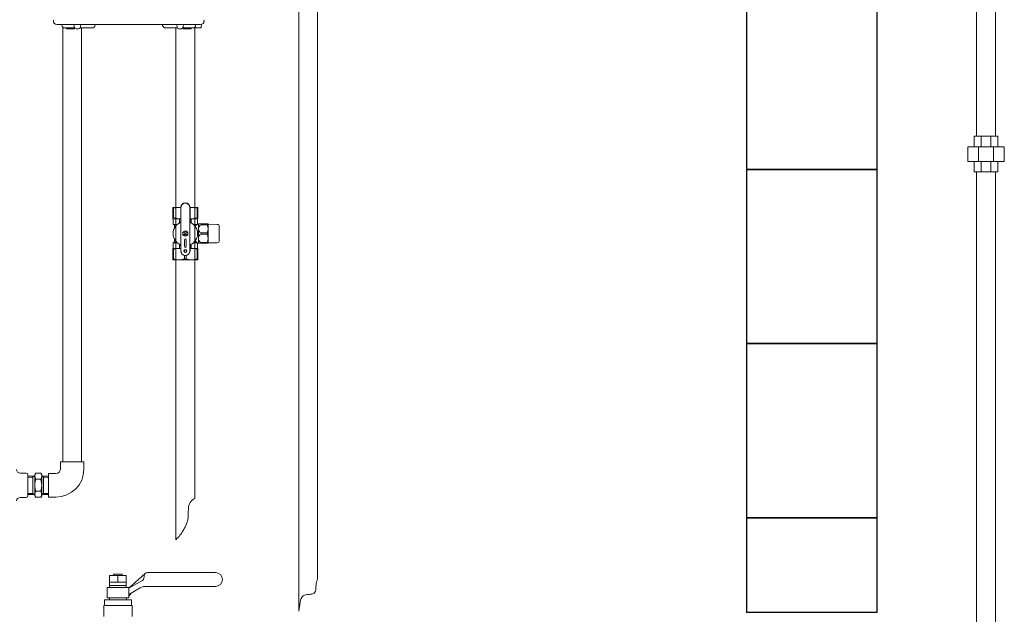
# Model space of a CAD drawing. Units: millimetres. Extents: x 3282 to 16092, y 2750 to 10075.
# Drawn here: x 11359 to 12489, y 3339 to 4021 of the extents above; entities that cross this region are included whole.
import ezdxf

# ---------------------------------------------------------------- set-up
doc = ezdxf.new("R2010")
doc.units = ezdxf.units.MM
doc.linetypes.add('PHANTOM', pattern=[63.5, 31.75, -6.35, 6.35, -6.35, 6.35, -6.35])
for name, color, linetype in [('0000_02', 7, 'Continuous'), ('0007_01', 7, 'Continuous'), ('0029_28_01', 7, 'Continuous'), ('_0-0_', 7, 'Continuous'), ('HI_VB', 7, 'Continuous'), ('NoLayerName_001', 7, 'Continuous')]:
    doc.layers.add(name, color=color, linetype=linetype)
doc.layers.add('図面枠', color=7, linetype='Continuous', lineweight=50)

msp = doc.modelspace()

# ---------------------------------------------------------------- linework, layer by layer
at = {"color": 30, "linetype": 'Continuous', "lineweight": 9}
for p, q in [((11534.8, 3805.9), (11534.8, 3793.2)), ((11544, 3805.9), (11534.8, 3805.9)), ((11534.8, 3804.9), (11535.7, 3804.9)), ((11535.7, 3804.9), (11535.7, 3794.2)), ((11544, 3805.8), (11544, 3806)), ((11544, 3789.5), (11544, 3805.9)), ((11544.3, 3755.9), (11544.3, 3805.9)), ((11554.3, 3755.9), (11554.3, 3805.9)), ((11554.7, 3806), (11554.7, 3805.8)), ((11554.7, 3805.9), (11563.8, 3805.9)), ((11554.7, 3805.9), (11563.8, 3805.9)), ((11554.7, 3789.5), (11554.7, 3805.9)), ((11562.9, 3794.2), (11562.9, 3804.9)), ((11563.8, 3804.9), (11562.9, 3804.9)), ((11563.8, 3805.9), (11563.8, 3793.2)), ((11563.8, 3804.7), (11563.8, 3805)), ((11534.8, 3794.2), (11535.7, 3794.2)), ((11535.1, 3793), (11534.8, 3793.2)), ((11544, 3792.9), (11535.2, 3792.9)), ((11535.3, 3792.6), (11535.3, 3786.5)), ((11535.3, 3786.5), (11536.6, 3785.8)), ((11535.3, 3786.5), (11540.1, 3786.5)), ((11542.5, 3788.2), (11542.5, 3792.5)), ((11544, 3792.8), (11544, 3793)), ((11554.7, 3793), (11554.7, 3792.8)), ((11554.7, 3792.9), (11563.4, 3792.9)), ((11556.1, 3788.2), (11556.1, 3792.5)), ((11563.1, 3786.5), (11558.5, 3786.5)), ((11563.8, 3794.2), (11562.9, 3794.2)), ((11563.3, 3792.6), (11563.3, 3786.6)), ((11563.6, 3793), (11563.8, 3793.2)), ((11563.8, 3794.1), (11563.8, 3794.3)), ((11563.8, 3786.9), (11563.9, 3786.9)), ((11564.3, 3786.4), (11565.2, 3786.9)), ((11564.3, 3765), (11564.3, 3786.8)), ((11565.2, 3786.9), (11575.2, 3786.9)), ((11567.5, 3786.9), (11567.2, 3786.9)), ((11567.3, 3786.9), (11567.3, 3786.1)), ((11574.6, 3786.9), (11574.4, 3786.9)), ((11574.5, 3786.9), (11574.5, 3786.1)), ((11575.2, 3786.9), (11575.3, 3786.7)), ((11575.3, 3765.1), (11575.3, 3786.7)), ((11575.3, 3786.7), (11585.9, 3786.5)), ((11536.8, 3785.6), (11539.2, 3785.6)), ((11536.8, 3785.3), (11536.8, 3782.3)), ((11536.8, 3784), (11536.8, 3783.8)), ((11536.8, 3783.9), (11537.8, 3783.9)), ((11550.6, 3777.2), (11548, 3774.6)), ((11550.6, 3774.6), (11548, 3777.2)), ((11561.9, 3785.6), (11559.4, 3785.6)), ((11574.5, 3786.1), (11567.3, 3786.1)), ((11567.3, 3776.7), (11567.3, 3775.1)), ((11567.3, 3776.7), (11574.5, 3776.7)), ((11567.3, 3775.1), (11574.5, 3775.1)), ((11574.5, 3776.7), (11574.5, 3775.1)), ((11588.3, 3767.8), (11588.3, 3784)), ((11535.3, 3765.3), (11536.6, 3766)), ((11535.3, 3765.3), (11540.1, 3765.3)), ((11535.3, 3759.2), (11535.3, 3765.3)), ((11536.8, 3766.4), (11536.8, 3769.5)), ((11536.8, 3767.9), (11537.8, 3767.9)), ((11536.8, 3766.2), (11539.2, 3766.2)), ((11542.5, 3758.9), (11542.5, 3763.6)), ((11548.3, 3768.9), (11548.3, 3760.9)), ((11550.3, 3760.9), (11550.3, 3768.9)), ((11556.1, 3763.6), (11556.1, 3758.9)), ((11558.5, 3765.3), (11563.1, 3765.3)), ((11559.4, 3766.2), (11561.9, 3766.2)), ((11563.3, 3759.2), (11563.3, 3765.2)), ((11563.8, 3764.9), (11563.9, 3764.9)), ((11565.2, 3764.9), (11564.3, 3765.4)), ((11575.2, 3764.9), (11565.2, 3764.9)), ((11567.2, 3764.9), (11567.5, 3764.9)), ((11567.3, 3765.7), (11567.3, 3764.9)), ((11574.5, 3765.7), (11567.3, 3765.7)), ((11574.4, 3764.9), (11574.6, 3764.9)), ((11574.5, 3765.7), (11574.5, 3764.9)), ((11575.3, 3765.1), (11575.2, 3764.9)), ((11585.9, 3765.3), (11575.3, 3765.1)), ((11535.1, 3758.7), (11534.8, 3758.6)), ((11534.8, 3745.9), (11534.8, 3758.6)), ((11534.8, 3757.6), (11535.7, 3757.6)), ((11535.3, 3758.9), (11544, 3758.9)), ((11535.7, 3746.9), (11535.7, 3757.6)), ((11542.4, 3758.9), (11542.7, 3758.9)), ((11544, 3762.2), (11544, 3755.9)), ((11544, 3758.8), (11544, 3759)), ((11548.4, 3754.4), (11548.4, 3757.4)), ((11550.2, 3754.4), (11550.2, 3757.4)), ((11554.7, 3762.2), (11554.7, 3755.9)), ((11554.7, 3759), (11554.7, 3758.8)), ((11554.7, 3758.9), (11563.3, 3758.9)), ((11556, 3758.9), (11556.2, 3758.9)), ((11563.8, 3757.6), (11562.9, 3757.6)), ((11562.9, 3746.9), (11562.9, 3757.6)), ((11563.8, 3758.6), (11563.6, 3758.7)), ((11563.8, 3758.6), (11563.8, 3745.9)), ((11563.8, 3757.5), (11563.8, 3757.7)), ((11534.8, 3746.9), (11535.7, 3746.9)), ((11563.8, 3745.9), (11534.8, 3745.9)), ((11548.4, 3750.6), (11548.4, 3746.9)), ((11548.4, 3746.9), (11550.2, 3746.9)), ((11550.2, 3750.6), (11550.2, 3746.9)), ((11563.8, 3746.9), (11562.9, 3746.9)), ((11563.8, 3746.8), (11563.8, 3747))]:
    msp.add_line(p, q, dxfattribs=at)
for centre, radius in [((11549.3, 3775.9), 3), ((11549.3, 3775.9), 2.75), ((11549.3, 3755.9), 1.75)]:
    msp.add_circle(centre, radius, dxfattribs=at)
for centre, radius, start, end in [((11549.3, 3805.9), 5.34, 0, 180), ((11549.3, 3805.9), 5, 0, 180), ((11542.1, 3785.4), 20.5, 84.6493, 108.0732), ((11556.6, 3785.4), 20.5, 71.9268, 95.3507), ((11534.8, 3792.6), 0.5, 0, 60), ((11549.3, 3775.9), 14, 114.9377, 245.0623), ((11542.1, 3809.1), 16.2, 246.887, 276.7763), ((11543, 3789.5), 1, 294.9377, 0), ((11556.6, 3809.1), 16.2, 263.2237, 293.113), ((11555.7, 3789.5), 1, 180, 245.0623), ((11549.3, 3775.9), 14, 294.9377, 65.0623), ((11569.8, 3775.9), 12.5, 118.3579, 137.5287), ((11563.8, 3792.6), 0.5, 120, 180), ((11563.9, 3786.2), 0.7, 55.1501, 90), ((11585.8, 3784), 2.5, 0, 89), ((11536.3, 3785.3), 0.5, 0, 60), ((11569.4, 3781.4), 5.11, 114.014, 245.986), ((11569.4, 3770.4), 5.11, 114.014, 245.986), ((11561.9, 3781.4), 13.4, 339.6684, 20.3316), ((11561.9, 3770.4), 13.4, 339.6684, 20.3316), ((11536.3, 3766.4), 0.5, 300, 0), ((11549.3, 3768.9), 1, 0, 180), ((11569.8, 3775.9), 12.5, 222.4713, 241.6421), ((11563.9, 3765.6), 0.7, 270, 304.8499), ((11585.8, 3767.8), 2.5, 271, 0), ((11534.8, 3759.2), 0.5, 300, 0), ((11542.1, 3742.7), 16.2, 83.2237, 113.113), ((11543, 3762.2), 1, 0, 65.0623), ((11549.3, 3755.9), 5.34, 180, 0), ((11549.3, 3755.9), 5, 180, 0), ((11549.3, 3760.9), 1, 180, 0), ((11555.7, 3762.2), 1, 114.9377, 180), ((11556.6, 3742.7), 16.2, 66.887, 96.7763), ((11563.8, 3759.2), 0.5, 180, 240), ((11542.1, 3766.4), 20.5, 251.9268, 288.0732), ((11556.6, 3766.4), 20.5, 251.9268, 288.0732)]:
    msp.add_arc(centre, radius, start, end, dxfattribs=at)
at = {"layer": '0000_02', "color": 30, "linetype": 'PHANTOM', "lineweight": 9}
for p, q in [((11374.3, 3476.4), (11374.3, 3497.7)), ((11386.6, 3476.4), (11386.6, 3497.7)), ((11368.6, 3477.7), (11374.3, 3477.5)), ((11368.6, 3476.5), (11376.5, 3476.3)), ((11376.5, 3476.3), (11374.3, 3477.5)), ((11384.5, 3476.3), (11386.6, 3477.5)), ((11392.3, 3476.5), (11384.5, 3476.3)), ((11392.3, 3477.7), (11386.6, 3477.5))]:
    msp.add_line(p, q, dxfattribs=at)
at = {"layer": '0007_01', "color": 30, "linetype": 'PHANTOM', "lineweight": 9}
for p, q in [((11376.5, 3499), (11376.5, 3475)), ((11384.5, 3499), (11384.5, 3475)), ((11376.5, 3475), (11377.5, 3473.2)), ((11377.5, 3480.1), (11383.4, 3480.1)), ((11377.5, 3473.2), (11383.4, 3473.2)), ((11384.5, 3475), (11383.4, 3473.2))]:
    msp.add_line(p, q, dxfattribs=at)
for centre, radius, start, end in [((11399.4, 3487), 22.9, 162.412, 197.588), ((11361.5, 3487), 22.9, 342.412, 17.588), ((11382.6, 3476.6), 6.13, 145.6158, 214.3842), ((11378.3, 3476.6), 6.13, 325.6158, 34.3842)]:
    msp.add_arc(centre, radius, start, end, dxfattribs=at)
at = {"layer": '0029_28_01', "color": 30, "linetype": 'Continuous', "lineweight": 9}
for p, q in [((11368.6, 3499), (11368.6, 3475)), ((11368.6, 3475), (11368.6, 3499)), ((11359.6, 3473), (11366.6, 3473))]:
    msp.add_line(p, q, dxfattribs=at)
for centre, radius, start, end in [((11359.6, 3469), 4, 90, 180), ((11366.6, 3475), 2, 270, 0)]:
    msp.add_arc(centre, radius, start, end, dxfattribs=at)
at = {"layer": '_0-0_', "color": 3, "linetype": 'Continuous', "lineweight": 9}
for p, q in [((12479.2, 3987.6), (12479.2, 4066.8)), ((12479.2, 3887.6), (12479.2, 4066.8)), ((12457.5, 3987.6), (12457.5, 4056.5)), ((12457.5, 3887.6), (12457.5, 4056.5)), ((12454.8, 3887.6), (12481.8, 3887.6)), ((12454.8, 3875.6), (12454.8, 3887.6)), ((12462.7, 3875.6), (12462.7, 3887.6)), ((12473.9, 3875.6), (12473.9, 3887.6)), ((12481.8, 3875.6), (12481.8, 3887.6)), ((12447.3, 3875.6), (12489.3, 3875.6)), ((12447.3, 3875.6), (12447.3, 3858.6)), ((12459.6, 3875.6), (12459.6, 3858.6)), ((12477, 3875.6), (12477, 3858.6)), ((12489.3, 3875.6), (12489.3, 3858.6)), ((12447.3, 3858.6), (12489.3, 3858.6)), ((12454.8, 3846.6), (12454.8, 3858.6)), ((12462.7, 3846.6), (12462.7, 3858.6)), ((12473.9, 3846.6), (12473.9, 3858.6)), ((12481.8, 3846.6), (12481.8, 3858.6)), ((12454.8, 3846.6), (12481.8, 3846.6)), ((12457.5, 3299.4), (12457.5, 3846.6)), ((12479.2, 3299.4), (12479.2, 3846.6))]:
    msp.add_line(p, q, dxfattribs=at)
at = {"layer": 'HI_VB', "color": 6, "linetype": 'Continuous', "lineweight": 9}
for p, q in [((11481.5, 3383.5), (11462.3, 3383.5)), ((11462.3, 3383.5), (11462.3, 3369.8)), ((11466.9, 3384.8), (11466.9, 3383.5)), ((11476.9, 3384.8), (11466.9, 3384.8)), ((11476.9, 3383.5), (11476.9, 3384.8)), ((11481.5, 3369.8), (11481.5, 3383.5)), ((11484.4, 3368.8), (11503.3, 3385.7)), ((11501.9, 3382.8), (11501.9, 3381.8)), ((11505.9, 3386.8), (11583.9, 3386.8)), ((11459.4, 3357.8), (11459.4, 3369.8)), ((11459.4, 3369.8), (11484.4, 3369.8)), ((11462.3, 3375.8), (11481.5, 3375.8)), ((11462.3, 3371.8), (11481.5, 3371.8)), ((11499.4, 3377.4), (11484.4, 3368.8)), ((11484.4, 3369.8), (11484.4, 3357.8)), ((11484.4, 3361.8), (11497.6, 3369.4)), ((11502.6, 3370.8), (11583.9, 3370.8)), ((11484.4, 3357.8), (11459.4, 3357.8)), ((11462.2, 3357.8), (11462.2, 3355.7)), ((11462.2, 3357.8), (11481.7, 3357.8)), ((11481.7, 3357.8), (11481.7, 3355.7)), ((11455.6, 3348.9), (11455.6, 3336.2)), ((11488.2, 3348.9), (11455.6, 3348.9)), ((11456.3, 3348.9), (11456.3, 3355.7)), ((11456.3, 3355.7), (11487.6, 3355.7)), ((11487.6, 3355.7), (11487.6, 3348.9)), ((11488.2, 3348.9), (11488.2, 3336.2))]:
    msp.add_line(p, q, dxfattribs=at)
at = {"layer": 'HI_VB', "color": 6, "lineweight": 9}
msp.add_line((11471.9, 3383.5), (11471.9, 3375.8), dxfattribs=at)
at = {"layer": 'HI_VB', "color": 6, "linetype": 'Continuous', "lineweight": 9}
for centre, radius, start, end in [((11496.9, 3381.8), 5, 300, 0), ((11505.9, 3382.8), 4, 90, 180), ((11583.9, 3378.8), 8, 270, 90), ((11502.6, 3360.8), 10, 90, 120), ((11492.3, 3357.1), 8, 120, 168.128)]:
    msp.add_arc(centre, radius, start, end, dxfattribs=at)
at = {"layer": 'NoLayerName_001', "color": 30, "linetype": 'Continuous', "lineweight": 9}
for p, q in [((11398.3, 4020.9), (11397.8, 4020.4)), ((11397.8, 4019.9), (11397.8, 4020.4)), ((11566.8, 4015.9), (11401.8, 4015.9)), ((11407.4, 4015.5), (11407.4, 4015.9)), ((11421.8, 4013.9), (11421.8, 4012.9)), ((11428.8, 4013.9), (11428.8, 4012.9)), ((11445.6, 4015.5), (11445.6, 4015.9)), ((11522.9, 4015.8), (11522.9, 4015.9)), ((11539.8, 4013.9), (11539.8, 4012.9)), ((11546.8, 4013.9), (11546.8, 4012.9)), ((11561.1, 4015.5), (11561.1, 4015.9)), ((11567.6, 4012.8), (11567.7, 4016)), ((11570.3, 4020.9), (11570.8, 4020.4)), ((11570.8, 4019.9), (11570.8, 4020.4)), ((11411.1, 4011.9), (11422.1, 4011.9)), ((11412.8, 4011.6), (11412.8, 4011.3)), ((11412.8, 4011.3), (11412.8, 4010.9)), ((11413.3, 4010.9), (11412.8, 4010.9)), ((11421.4, 4010.9), (11413.3, 4010.9)), ((11421.4, 4010.9), (11421.8, 4010.9)), ((11421.9, 4011.3), (11421.8, 4010.9)), ((11421.9, 4011.6), (11421.9, 4011.3)), ((11423.8, 4010.9), (11426.8, 4010.9)), ((11426.5, 4010.9), (11425.6, 4010.9)), ((11426.6, 4010.9), (11426.5, 4010.9)), ((11428.5, 4011.9), (11441.9, 4011.9)), ((11526.9, 4011.9), (11540.1, 4011.9)), ((11541.8, 4010.9), (11544.8, 4010.9)), ((11542, 4010.9), (11542.1, 4010.9)), ((11546.5, 4011.9), (11566.6, 4011.9)), ((11546.8, 4011.6), (11546.8, 4011.3)), ((11547.3, 4010.9), (11555.4, 4010.9)), ((11555.9, 4011.9), (11555.9, 4011.3))]:
    msp.add_line(p, q, dxfattribs=at)
for centre, radius, start, end in [((11401.8, 4019.9), 4, 180, 270), ((11411.1, 4015.6), 3.7, 181, 270), ((11419.8, 4013.9), 2, 0, 90), ((11423.8, 4012.9), 2, 180, 270), ((11426.8, 4012.9), 2, 270, 0), ((11430.8, 4013.9), 2, 90, 180), ((11441.9, 4015.6), 3.7, 270, 359), ((11526.9, 4015.9), 4, 181, 270), ((11537.8, 4013.9), 2, 0, 90), ((11541.8, 4012.9), 2, 180, 270), ((11544.8, 4012.9), 2, 270, 0), ((11548.8, 4013.9), 2, 90, 180), ((11557.4, 4015.6), 3.7, 270, 359), ((11566.6, 4012.9), 1, 270, 358), ((11566.8, 4019.9), 4, 270, 0), ((11412.5, 4011.6), 0.3, 5, 90), ((11413.3, 4011.4), 0.5, 185, 270), ((11421.4, 4011.4), 0.5, 270, 355), ((11422.2, 4011.6), 0.3, 106.8463, 175), ((11546.5, 4011.6), 0.3, 5, 73.1537), ((11547.3, 4011.4), 0.5, 185, 270), ((11555.4, 4011.4), 0.5, 270, 355)]:
    msp.add_arc(centre, radius, start, end, dxfattribs=at)
at = {"layer": '図面枠', "color": 3, "lineweight": 9, "ltscale": 0.5}
for p, q in [((11679.4, 4287.2), (11679.4, 3342.7)), ((11701.1, 4287.2), (11701.1, 3379.4))]:
    msp.add_line(p, q, dxfattribs=at)
at = {"layer": '図面枠', "lineweight": 25, "ltscale": 0.5}
for p, q in [((12193.3, 4049.6), (12193.3, 3849.6)), ((12343.3, 3849.6), (12343.3, 4049.6)), ((12193.3, 3849.6), (12343.3, 3849.6)), ((12343.3, 3849.6), (12193.3, 3849.6)), ((12193.3, 3849.6), (12193.3, 3649.6)), ((12343.3, 3649.6), (12343.3, 3849.6)), ((12343.3, 3649.6), (12193.3, 3649.6)), ((12193.3, 3649.6), (12193.3, 3449.6)), ((12193.3, 3649.6), (12343.3, 3649.6)), ((12343.3, 3449.6), (12343.3, 3649.6)), ((12193.3, 3449.6), (12343.3, 3449.6)), ((12343.3, 3449.6), (12193.3, 3449.6)), ((12193.3, 3449.6), (12193.3, 3340.8)), ((12343.3, 3340.8), (12343.3, 3449.6)), ((12343.3, 3340.8), (12193.3, 3340.8))]:
    msp.add_line(p, q, dxfattribs=at)
at = {"layer": '図面枠', "color": 30, "lineweight": 9, "ltscale": 0.5}
for p, q in [((11408.5, 3514), (11408.5, 4013)), ((11430.2, 3514), (11430.2, 4011.9)), ((11538.5, 4011.9), (11538.5, 3805.9)), ((11560.2, 4011.9), (11560.2, 3805.9)), ((11538.5, 3815.9), (11538.5, 3424.5)), ((11560.2, 3815.9), (11560.2, 3472)), ((11432.8, 3514), (11405.8, 3514)), ((11405.8, 3505.5), (11405.8, 3514)), ((11432.8, 3505.5), (11432.8, 3514)), ((11359.6, 3501), (11366.6, 3501)), ((11368.6, 3497.5), (11376.5, 3497.7)), ((11368.6, 3496.3), (11374.3, 3496.5)), ((11376.5, 3497.7), (11374.3, 3496.5)), ((11377.5, 3500.9), (11376.5, 3499)), ((11377.5, 3500.9), (11383.4, 3500.9)), ((11377.5, 3493.9), (11383.4, 3493.9)), ((11383.4, 3500.9), (11384.5, 3499)), ((11384.5, 3497.7), (11386.6, 3496.5)), ((11392.3, 3497.5), (11384.5, 3497.7)), ((11392.3, 3496.3), (11386.6, 3496.5)), ((11400.8, 3500.5), (11392.3, 3500.5)), ((11392.3, 3473.5), (11392.3, 3500.5)), ((11400.8, 3473.5), (11392.3, 3473.5))]:
    msp.add_line(p, q, dxfattribs=at)
for centre, radius, start, end in [((11359.6, 3505), 4, 180, 270), ((11400.8, 3505.5), 5, 270, 0), ((11400.8, 3505.5), 32, 270, 0), ((11366.6, 3499), 2, 0, 90), ((11382.6, 3497.4), 6.13, 145.6158, 214.3842), ((11378.3, 3497.4), 6.13, 325.6158, 34.3842)]:
    msp.add_arc(centre, radius, start, end, dxfattribs=at)
msp.add_open_spline([(11560.2, 3472), (11557.9, 3470.8), (11550.3, 3464.8), (11554.8, 3448.6), (11548.8, 3439.1), (11545.3, 3431.8), (11541.7, 3427.8), (11538.5, 3424.5)], degree=3, knots=[8.171493, 8.171493, 8.171493, 8.171493, 15.759062, 38.630101, 46.994243, 49.195022, 62.920755, 62.920755, 62.920755, 62.920755], dxfattribs=at)
at = {"layer": '図面枠', "color": 3, "lineweight": 9, "ltscale": 0.5}
msp.add_open_spline([(11679.4, 3342.7), (11681.1, 3348.9), (11679.7, 3363.8), (11701.1, 3359.8), (11698.4, 3372.9), (11700.6, 3378.4), (11701.1, 3379.4)], degree=3, knots=[26.78183, 26.78183, 26.78183, 26.78183, 44.582016, 58.052607, 72.810731, 76.341968, 76.341968, 76.341968, 76.341968], dxfattribs=at)

doc.saveas('drawing.dxf')
